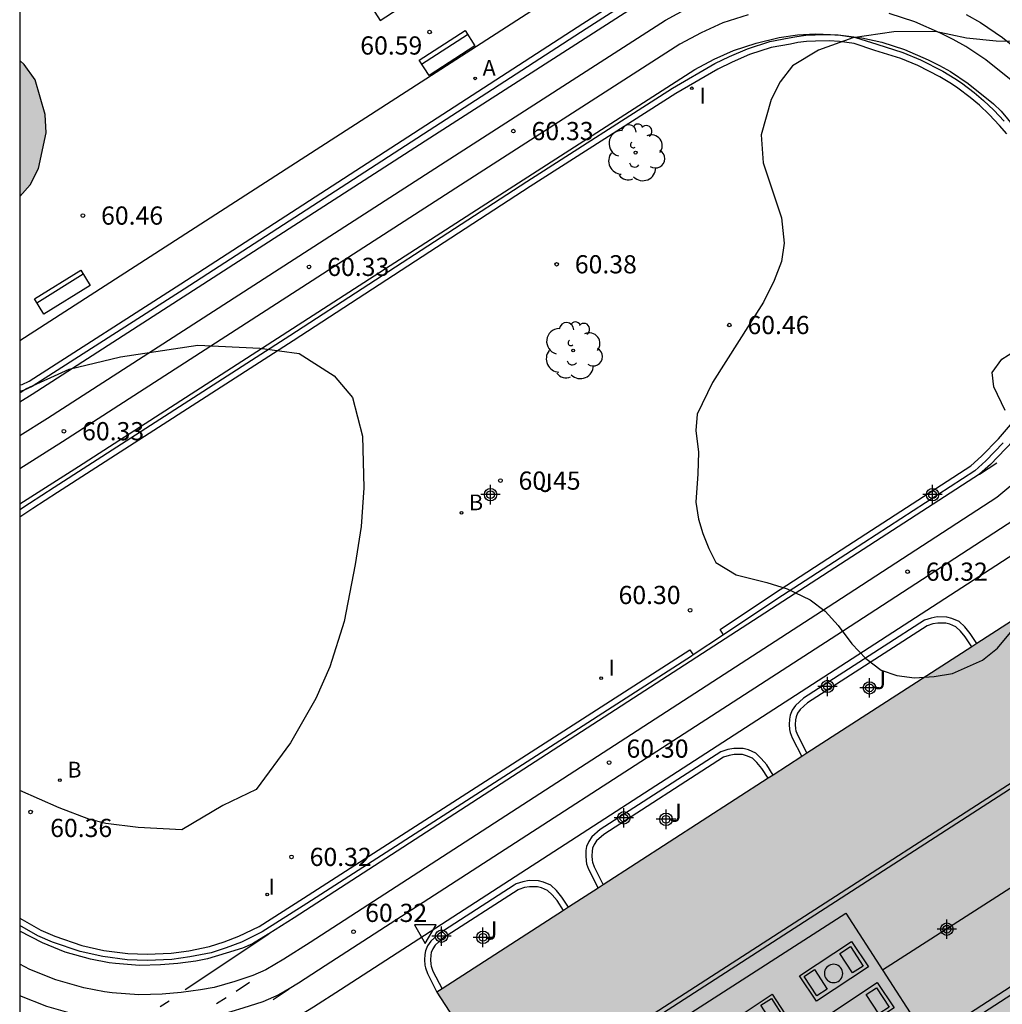
# Model space of a CAD drawing. Units: metres. Extents: x 579593 to 579945, y 4795040 to 4795291.
# Drawn here: x 579594 to 579635, y 4795121 to 4795162 of the extents above; entities that cross this region are included whole.
import ezdxf

# ---------------------------------------------------------------- set-up
doc = ezdxf.new("R2010")
doc.units = ezdxf.units.M
doc.header["$MEASUREMENT"] = 0
for name, color, linetype in [('010106', 9, 'Continuous'), ('020204', 9, 'Continuous'), ('020308', 9, 'Continuous'), ('060130', 9, 'Continuous'), ('070105', 6, 'Continuous'), ('080106', 1, 'Continuous'), ('080109', 9, 'Continuous'), ('080110', 9, 'Continuous'), ('090202', 1, 'Continuous'), ('100105', 3, 'Continuous'), ('100106', 63, 'Continuous'), ('100202', 3, 'Continuous'), ('100302', 7, 'Continuous'), ('110101', 9, 'Continuous'), ('110104', 9, 'Continuous'), ('200202', 4, 'Continuous'), ('200205', 4, 'Continuous'), ('200302', 4, 'Continuous'), ('200305', 4, 'Continuous'), ('260205', 9, 'Continuous'), ('270204', 9, 'Continuous'), ('270304', 9, 'Continuous'), ('990501', 21, 'Continuous'), ('C_Edificios', 5, 'Continuous'), ('Centroides', 1, 'Continuous')]:
    doc.layers.add(name, color=color, linetype=linetype)
doc.layers.add('080111', color=7, linetype='Continuous', lineweight=30)
doc.styles.add('ARIAL', font='arial.ttf', dxfattribs={"height": 1})
doc.styles.add('ROMANS', font='romans__.ttf', dxfattribs={"height": 1})

# ---------------------------------------------------------------- blocks, each defined once
blk = doc.blocks.new('Centroide')
for points in [[(0.402, 0), (-0.402, 0)], [(0, -0.402), (0, 0.402)]]:
    blk.add_lwpolyline(points)
for radius in [0.256, 0.159]:
    blk.add_circle((0, 0), radius)
blk = doc.blocks.new('BOCAR')
blk.add_circle((0, 0), 0.055)
blk = doc.blocks.new('REIND')
blk.add_circle((0, 0), 0.055)
blk = doc.blocks.new('BANCO')
blk.add_line((1.125, 0.1875), (-1.125, 0.1875))
blk.add_lwpolyline([(1.125, 0.75), (1.125, 0), (-1.125, 0), (-1.125, 0.75)], close=True)
blk = doc.blocks.new('SETRA')
at = {"linetype": 'Continuous'}
blk.add_lwpolyline([(0.451, 0.26), (-0.45, 0.26), (-0.001, -0.52)], close=True, dxfattribs=at)
blk = doc.blocks.new('COTAPU')
blk.add_circle((0, 0), 0.075)
blk = doc.blocks.new('ABAS')
blk.add_circle((0, 0), 0.055)
blk = doc.blocks.new('ARBOL')
blk.add_circle((0, 0), 0.0587)
for centre, radius, start, end in [((-0.564, 0.381), 0.532, 92.28, 254.58), ((-0.28, 0.855), 0.3, 359.2878, 173.6078), ((0.097, 0.97), 0.21, 23.1565, 160.4665), ((0.438, 0.881), 0.24, 301.578, 139.328), ((-0.091, 0.321), 0.12, 119.14, 310.56), ((0.656, 0.288), 0.443, 319.8556, 114.7656), ((0.819, -0.249), 0.383, 235.5275, 62.0275), ((-0.556, -0.339), 0.555, 142.64, 266.54), ((-0.039, -0.384), 0.21, 189.64, 323.88), ((0.299, -0.624), 0.532, 224.67, 0.24), ((-0.301, -0.676), 0.45, 213.78, 295.32)]:
    blk.add_arc(centre, radius, start, end)

msp = doc.modelspace()

# ---------------------------------------------------------------- hatches: boundary and pattern name
at = {"layer": '990501'}
for points in [[(579595.301, 4795157.697), (579594.883, 4795159.116), (579594.428, 4795159.757), (579594.253, 4795159.915), (579594.253, 4795154.307), (579594.688, 4795154.793), (579595.025, 4795155.465), (579595.342, 4795156.941)], [(579659.198, 4795137.169), (579662.269, 4795139.097), (579665.286, 4795134.373), (579675.636, 4795141.033), (579675.732, 4795141.096), (579671.07, 4795148.338), (579672.878, 4795149.499), (579672.976, 4795149.459), (579673.17, 4795149.404), (579673.369, 4795149.369), (579673.57, 4795149.354), (579673.772, 4795149.359), (579673.972, 4795149.384), (579674.169, 4795149.429), (579674.361, 4795149.493), (579674.545, 4795149.576), (579674.719, 4795149.677), (579674.883, 4795149.795), (579675.035, 4795149.929), (579675.172, 4795150.077), (579675.294, 4795150.237), (579675.399, 4795150.41), (579675.486, 4795150.592), (579675.556, 4795150.781), (579675.605, 4795150.977), (579675.635, 4795151.176), (579675.645, 4795151.378), (579675.635, 4795151.58), (579675.605, 4795151.779), (579675.556, 4795151.975), (579675.486, 4795152.164), (579675.399, 4795152.346), (579675.294, 4795152.518), (579675.172, 4795152.679), (579675.035, 4795152.827), (579674.883, 4795152.961), (579674.719, 4795153.079), (579674.545, 4795153.18), (579674.361, 4795153.263), (579674.169, 4795153.327), (579673.972, 4795153.372), (579673.772, 4795153.397), (579673.57, 4795153.402), (579673.369, 4795153.387), (579673.17, 4795153.352), (579672.976, 4795153.297), (579672.788, 4795153.223), (579672.609, 4795153.131), (579672.439, 4795153.022), (579672.281, 4795152.896), (579672.137, 4795152.755), (579672.007, 4795152.6), (579671.893, 4795152.434), (579671.797, 4795152.256), (579671.718, 4795152.07), (579671.659, 4795151.878), (579671.619, 4795151.68), (579671.599, 4795151.479), (579671.599, 4795151.362), (579670.835, 4795150.913), (579669.559, 4795150.163), (579665.976, 4795156.16), (579665.731, 4795156.571), (579611.446, 4795121.5), (579612.46, 4795119.931), (579609.328, 4795117.76), (579608.966, 4795117.509), (579610.112, 4795115.856), (579606.744, 4795113.676), (579605.33, 4795112.761), (579594.826, 4795105.965), (579594.252, 4795106.854), (579594.252, 4795091.216), (579594.783, 4795091.222), (579596.195, 4795091.702), (579596.847, 4795092.095), (579597.826, 4795093.216), (579598.198, 4795093.849), (579598.503, 4795095.32), (579598.491, 4795096.071), (579597.937, 4795097.694), (579601.288, 4795099.814), (579606.607, 4795091.67), (579620.348, 4795100.626), (579617.931, 4795104.356), (579616.401, 4795106.718), (579619.631, 4795108.808), (579621.43, 4795106.02), (579662.257, 4795132.36)]]:
    msp.add_hatch(color=256, dxfattribs=at).paths.add_polyline_path(points, flags=0)

# ---------------------------------------------------------------- linework, layer by layer
at = {"layer": '010106'}
msp.add_lwpolyline([(579594.251, 4795040.26), (579944.241, 4795040.253), (579944.246, 4795290.246), (579594.256, 4795290.253)], close=True, dxfattribs=at)
at = {"layer": '060130', "flags": 128}
msp.add_lwpolyline([(579623.261, 4795136.241), (579622.012, 4795135.406)], dxfattribs=at)
at = {"layer": '070105', "flags": 128}
for points in [[(579594.253, 4795146.541), (579594.35, 4795146.56), (579594.64, 4795146.7), (579600.89, 4795150.71), (579617.46, 4795161.44), (579624.16, 4795165.75), (579624.3, 4795165.53)], [(579594.253, 4795141.403), (579594.65, 4795141.666), (579595.669, 4795142.328), (579605.377, 4795148.572), (579615.145, 4795154.933), (579621.156, 4795158.775), (579622.905, 4795159.793), (579623.5, 4795160.089), (579624.242, 4795160.404), (579625.161, 4795160.7), (579625.966, 4795160.85), (579626.276, 4795160.912), (579626.656, 4795160.958), (579627.037, 4795160.969), (579627.614, 4795160.995), (579628.072, 4795160.962), (579628.697, 4795160.869), (579629.571, 4795160.584), (579630.651, 4795160.25), (579631.379, 4795159.947), (579632.301, 4795159.477), (579632.792, 4795159.177), (579633.067, 4795158.991), (579633.587, 4795158.6), (579633.978, 4795158.267), (579634.395, 4795157.87), (579634.825, 4795157.415)], [(579634.927, 4795156.892), (579634.631, 4795157.242), (579634.211, 4795157.686), (579633.804, 4795158.074), (579633.424, 4795158.397), (579632.916, 4795158.779), (579632.651, 4795158.958), (579632.174, 4795159.25), (579631.269, 4795159.711), (579630.562, 4795160.005), (579629.492, 4795160.336), (579628.637, 4795160.615), (579628.043, 4795160.703), (579627.61, 4795160.735), (579627.047, 4795160.709), (579626.675, 4795160.698), (579626.32, 4795160.656), (579626.015, 4795160.595), (579625.225, 4795160.447), (579624.333, 4795160.16), (579623.609, 4795159.853), (579623.028, 4795159.564), (579621.292, 4795158.553), (579615.286, 4795154.715), (579605.519, 4795148.354), (579595.81, 4795142.11), (579594.793, 4795141.449), (579594.253, 4795141.092)], [(579623.261, 4795136.241), (579623.117, 4795136.457), (579625.315, 4795137.926), (579628.386, 4795139.915), (579633.453, 4795143.197), (579633.885, 4795143.598), (579634.593, 4795144.322), (579635.087, 4795144.897)], [(579634.785, 4795144.146), (579634.066, 4795143.412), (579633.613, 4795142.991), (579628.527, 4795139.697), (579625.458, 4795137.708), (579623.261, 4795136.241)], [(579633.695, 4795135.874), (579633.425, 4795136.295), (579633.201, 4795136.562), (579632.974, 4795136.782), (579632.669, 4795136.91), (579632.455, 4795136.965), (579632.069, 4795136.972), (579631.819, 4795136.927), (579631.536, 4795136.836), (579626.559, 4795133.625), (579626.223, 4795133.319), (579626.093, 4795133.126), (579626.005, 4795132.923), (579625.977, 4795132.761), (579625.964, 4795132.542), (579625.978, 4795132.33), (579626.003, 4795132.212), (579626.086, 4795131.985), (579626.479, 4795131.212)], [(579633.485, 4795135.738), (579633.223, 4795136.146), (579633.018, 4795136.391), (579632.834, 4795136.569), (579632.589, 4795136.672), (579632.421, 4795136.715), (579632.089, 4795136.721), (579631.88, 4795136.684), (579631.644, 4795136.608), (579626.712, 4795133.426), (579626.414, 4795133.154), (579626.313, 4795133.005), (579626.246, 4795132.851), (579626.226, 4795132.732), (579626.215, 4795132.542), (579626.226, 4795132.364), (579626.244, 4795132.281), (579626.316, 4795132.085), (579626.691, 4795131.349)], [(579594.252, 4795124.548), (579595.117, 4795124.057), (579595.693, 4795123.809), (579596.812, 4795123.43), (579597.717, 4795123.224), (579598.706, 4795123.092), (579599.501, 4795123.065), (579600.491, 4795123.111), (579601.226, 4795123.211), (579602.07, 4795123.381), (579602.677, 4795123.576), (579603.282, 4795123.806), (579604.115, 4795124.209), (579605.949, 4795125.378), (579621.869, 4795135.621), (579622.012, 4795135.406)], [(579622.012, 4795135.406), (579621.94, 4795135.358), (579606.089, 4795125.159), (579604.242, 4795123.982), (579603.385, 4795123.567), (579602.763, 4795123.331), (579602.136, 4795123.129), (579601.269, 4795122.954), (579600.515, 4795122.852), (579599.503, 4795122.805), (579598.684, 4795122.833), (579597.671, 4795122.968), (579596.741, 4795123.179), (579595.6, 4795123.566), (579595.001, 4795123.824), (579594.252, 4795124.249)], [(579625.306, 4795130.454), (579625.037, 4795130.875), (579624.813, 4795131.142), (579624.586, 4795131.362), (579624.281, 4795131.49), (579624.067, 4795131.545), (579623.681, 4795131.552), (579623.431, 4795131.507), (579623.148, 4795131.416), (579618.171, 4795128.205), (579617.835, 4795127.9), (579617.705, 4795127.707), (579617.617, 4795127.504), (579617.589, 4795127.342), (579617.576, 4795127.123), (579617.59, 4795126.911), (579617.615, 4795126.793), (579617.698, 4795126.566), (579618.091, 4795125.793)], [(579625.096, 4795130.319), (579624.835, 4795130.727), (579624.63, 4795130.971), (579624.446, 4795131.15), (579624.201, 4795131.252), (579624.033, 4795131.296), (579623.701, 4795131.302), (579623.492, 4795131.264), (579623.256, 4795131.188), (579618.324, 4795128.006), (579618.026, 4795127.735), (579617.925, 4795127.586), (579617.858, 4795127.432), (579617.838, 4795127.313), (579617.826, 4795127.124), (579617.838, 4795126.945), (579617.856, 4795126.862), (579617.928, 4795126.666), (579618.303, 4795125.93)], [(579616.868, 4795125.003), (579616.598, 4795125.424), (579616.374, 4795125.691), (579616.147, 4795125.911), (579615.842, 4795126.039), (579615.628, 4795126.094), (579615.242, 4795126.101), (579614.992, 4795126.056), (579614.709, 4795125.965), (579614.632, 4795125.917), (579611.525, 4795123.913), (579611.189, 4795123.607), (579611.059, 4795123.414), (579610.971, 4795123.211), (579610.943, 4795123.049), (579610.93, 4795122.83), (579610.944, 4795122.618), (579610.969, 4795122.5), (579611.052, 4795122.273), (579611.446, 4795121.5)], [(579616.658, 4795124.867), (579616.396, 4795125.276), (579616.191, 4795125.52), (579616.007, 4795125.699), (579615.762, 4795125.801), (579615.594, 4795125.844), (579615.262, 4795125.85), (579615.053, 4795125.813), (579614.817, 4795125.737), (579614.793, 4795125.723), (579611.678, 4795123.714), (579611.38, 4795123.442), (579611.28, 4795123.293), (579611.213, 4795123.139), (579611.192, 4795123.02), (579611.181, 4795122.831), (579611.193, 4795122.652), (579611.21, 4795122.569), (579611.282, 4795122.373), (579611.657, 4795121.636)]]:
    msp.add_lwpolyline(points, dxfattribs=at)
at = {"layer": '070105'}
msp.add_lwpolyline([(579624.3, 4795165.53), (579617.6, 4795161.22), (579601.03, 4795150.49), (579594.77, 4795146.47), (579594.44, 4795146.32), (579594.253, 4795146.271)], dxfattribs=at)
at = {"layer": '080106', "flags": 128}
for points in [[(579628.056, 4795123.1), (579628.489, 4795123.379), (579629.008, 4795122.574), (579628.575, 4795122.295), (579628.056, 4795123.1)], [(579628.164, 4795122.205), (579628.171, 4795122.271), (579628.166, 4795122.337), (579628.149, 4795122.4), (579628.122, 4795122.46), (579628.084, 4795122.515), (579628.038, 4795122.562), (579627.984, 4795122.6), (579627.925, 4795122.629), (579627.861, 4795122.646), (579627.796, 4795122.652), (579627.73, 4795122.647), (579627.666, 4795122.631), (579627.606, 4795122.603), (579627.552, 4795122.566), (579627.505, 4795122.52), (579627.466, 4795122.466), (579627.438, 4795122.407), (579627.42, 4795122.343), (579627.414, 4795122.277), (579627.419, 4795122.212), (579627.436, 4795122.148), (579627.463, 4795122.088), (579627.5, 4795122.034), (579627.547, 4795121.986), (579627.6, 4795121.948), (579627.66, 4795121.92), (579627.723, 4795121.902), (579627.789, 4795121.896), (579627.855, 4795121.901), (579627.919, 4795121.917), (579627.979, 4795121.945), (579628.033, 4795121.982), (579628.08, 4795122.028), (579628.118, 4795122.082), (579628.147, 4795122.142), (579628.164, 4795122.205)], [(579626.579, 4795122.152), (579627.012, 4795122.431), (579627.53, 4795121.626), (579627.097, 4795121.347), (579626.579, 4795122.152)], [(579629.133, 4795121.406), (579629.566, 4795121.685), (579630.085, 4795120.88), (579629.652, 4795120.601), (579629.133, 4795121.406)], [(579624.795, 4795120.964), (579625.228, 4795121.243), (579625.747, 4795120.438), (579625.314, 4795120.159), (579624.795, 4795120.964)]]:
    msp.add_lwpolyline(points, dxfattribs=at)
at = {"layer": '080109', "flags": 128}
for points in [[(579668.228, 4795151.517), (579668.336, 4795151.349), (579614.702, 4795116.715), (579614.594, 4795116.883), (579668.228, 4795151.517)], [(579652.33, 4795132.89), (579652.493, 4795132.638), (579618.683, 4795110.752), (579618.521, 4795111.004), (579652.33, 4795132.89)], [(579643.606, 4795131.262), (579629.814, 4795122.409)]]:
    msp.add_lwpolyline(points, dxfattribs=at)
at = {"layer": '080110', "flags": 128}
for points in [[(579621.911, 4795120.646), (579628.301, 4795124.76), (579631.349, 4795120.025), (579624.959, 4795115.911), (579621.911, 4795120.646)], [(579626.395, 4795122.171), (579628.534, 4795123.59), (579629.228, 4795122.543), (579627.089, 4795121.124), (579626.395, 4795122.171)], [(579627.455, 4795120.488), (579629.595, 4795121.906), (579630.289, 4795120.859), (579628.15, 4795119.441), (579627.455, 4795120.488)], [(579623.118, 4795119.993), (579625.257, 4795121.412), (579625.951, 4795120.365), (579623.813, 4795118.946), (579623.118, 4795119.993)]]:
    msp.add_lwpolyline(points, dxfattribs=at)
at = {"layer": '080111', "flags": 128}
for points in [[(579594.253, 4795154.307), (579594.688, 4795154.793), (579595.025, 4795155.465), (579595.342, 4795156.941), (579595.301, 4795157.697), (579594.883, 4795159.116), (579594.428, 4795159.757), (579594.253, 4795159.915)], [(579638.444, 4795138.942), (579633.695, 4795135.874)], [(579633.485, 4795135.738), (579626.691, 4795131.349)], [(579633.695, 4795135.874), (579633.485, 4795135.738)], [(579626.479, 4795131.212), (579625.306, 4795130.454)], [(579626.691, 4795131.349), (579626.479, 4795131.212)], [(579625.096, 4795130.319), (579618.303, 4795125.93)], [(579625.306, 4795130.454), (579625.096, 4795130.319)], [(579618.303, 4795125.93), (579618.091, 4795125.793)], [(579618.091, 4795125.793), (579616.868, 4795125.003)], [(579616.868, 4795125.003), (579616.658, 4795124.867)], [(579616.658, 4795124.867), (579611.657, 4795121.636)], [(579611.446, 4795121.5), (579612.46, 4795119.931), (579609.328, 4795117.76), (579608.966, 4795117.509)], [(579611.657, 4795121.636), (579611.446, 4795121.5)]]:
    msp.add_lwpolyline(points, dxfattribs=at)
at = {"layer": '100105'}
msp.add_lwpolyline([(579594.253, 4795148.373), (579615.55, 4795162.1)], dxfattribs=at)
at = {"layer": '100106', "color": 63, "flags": 128}
for points in [[(579636.361, 4795160.697), (579634.496, 4795160.719), (579633.274, 4795160.845), (579631.974, 4795161.107), (579630.278, 4795161.105), (579628.59, 4795160.855), (579627.169, 4795160.343), (579626.106, 4795159.704), (579625.593, 4795159.036), (579625.225, 4795158.311), (579624.803, 4795156.856), (579624.891, 4795155.699), (579625.651, 4795153.432), (579625.762, 4795152.386), (579625.652, 4795151.635), (579625.351, 4795150.852), (579624.903, 4795149.959), (579622.809, 4795146.636), (579622.165, 4795145.341), (579622.112, 4795144.656), (579622.225, 4795143.768), (579622.203, 4795142.87), (579622.111, 4795141.703), (579622.227, 4795141.005), (579622.399, 4795140.408), (579622.651, 4795139.798), (579622.936, 4795139.222), (579623.772, 4795138.707), (579625.038, 4795138.389), (579625.877, 4795138.132), (579626.827, 4795137.683), (579627.45, 4795137.215), (579627.982, 4795136.614), (579628.546, 4795135.866), (579629.123, 4795135.253), (579629.758, 4795134.773), (579630.396, 4795134.553), (579631.125, 4795134.466), (579631.945, 4795134.523), (579632.699, 4795134.638), (579633.93, 4795135.197), (579634.553, 4795135.684), (579635.225, 4795136.496)], [(579634.869, 4795145.485), (579634.398, 4795146.468), (579634.326, 4795147.053), (579634.726, 4795147.598), (579635.246, 4795147.929)]]:
    msp.add_lwpolyline(points, dxfattribs=at)
at = {"layer": '100106', "color": 63}
msp.add_lwpolyline([(579594.253, 4795146.212), (579594.51, 4795146.38), (579596.288, 4795147.184), (579598.399, 4795147.7), (579601.59, 4795148.175), (579604.148, 4795148.06), (579605.766, 4795147.842), (579607.206, 4795146.915), (579607.964, 4795146.025), (579608.372, 4795144.427), (579608.431, 4795142.294), (579608.327, 4795140.702), (579608.081, 4795139.141), (579607.627, 4795136.786), (579607.037, 4795134.916), (579606.453, 4795133.615), (579605.408, 4795131.779), (579603.992, 4795129.861), (579602.619, 4795129.195), (579600.929, 4795128.191), (579599.139, 4795128.297), (579597.804, 4795128.454), (579597.095, 4795128.633), (579595.879, 4795129.102), (579594.253, 4795129.814)], dxfattribs=at)
at = {"layer": '110101', "flags": 128}
for points in [[(579594.253, 4795145.839), (579594.758, 4795146.161), (579611.156, 4795156.73), (579620.277, 4795162.598)], [(579594.253, 4795144.451), (579595.39, 4795145.175), (579611.79, 4795155.745), (579620.871, 4795161.587), (579621.825, 4795162.097)], [(579624.278, 4795161.8), (579623.23, 4795161.464), (579622.337, 4795161.058), (579621.457, 4795160.588), (579612.417, 4795154.771), (579596.015, 4795144.2), (579594.253, 4795143.078)], [(579637.159, 4795144.994), (579637.553, 4795145.82), (579637.946, 4795146.648), (579638.389, 4795148.038), (579638.544, 4795148.749), (579638.693, 4795149.637), (579638.739, 4795150.561), (579638.658, 4795151.89), (579638.456, 4795153.313), (579638.233, 4795154.3), (579638.02, 4795154.958), (579637.713, 4795155.608), (579637.408, 4795156.151), (579636.939, 4795156.893), (579636.444, 4795157.605), (579635.587, 4795158.656), (579635.175, 4795159.046), (579634.066, 4795159.94), (579633.244, 4795160.496), (579632.724, 4795160.79), (579632.201, 4795161.04), (579631.148, 4795161.508), (579630.086, 4795161.851)], [(579633.26, 4795161.818), (579633.854, 4795161.482), (579634.755, 4795160.872), (579635.938, 4795159.918), (579636.438, 4795159.445), (579637.37, 4795158.302), (579637.905, 4795157.533), (579638.403, 4795156.744), (579638.743, 4795156.139), (579639.099, 4795155.386), (579639.351, 4795154.607), (579639.596, 4795153.522), (579639.812, 4795152.007), (579639.899, 4795150.568), (579639.847, 4795149.512), (579639.682, 4795148.53), (579639.509, 4795147.738), (579639.026, 4795146.222), (579638.996, 4795146.159)], [(579594.253, 4795141.643), (579596.668, 4795143.182), (579613.073, 4795153.754), (579622.071, 4795159.545), (579622.874, 4795159.973), (579623.666, 4795160.333), (579624.609, 4795160.635), (579625.557, 4795160.871), (579626.307, 4795160.973), (579627.053, 4795161.019), (579627.985, 4795160.975), (579628.953, 4795160.851), (579629.776, 4795160.679), (579630.716, 4795160.376), (579631.695, 4795159.941), (579632.165, 4795159.716), (579632.606, 4795159.467), (579633.346, 4795158.966), (579634.378, 4795158.134), (579634.699, 4795157.831), (579635.477, 4795156.876)], [(579638.996, 4795146.159), (579638.599, 4795145.322), (579638.103, 4795144.284), (579637.74, 4795143.662), (579637.002, 4795142.693), (579635.886, 4795141.53), (579635.217, 4795140.963), (579627.924, 4795136.227), (579606.844, 4795122.581), (579605.742, 4795121.875), (579605.353, 4795121.643)], [(579637.159, 4795144.994), (579637.079, 4795144.827), (579636.775, 4795144.308), (579636.121, 4795143.447), (579635.092, 4795142.375), (579634.524, 4795141.894), (579627.294, 4795137.199), (579606.217, 4795123.555), (579605.132, 4795122.86), (579604.4, 4795122.423), (579603.859, 4795122.182), (579603.111, 4795121.946), (579602.269, 4795121.695), (579601.701, 4795121.591), (579600.9, 4795121.481), (579600.127, 4795121.413), (579599.156, 4795121.387), (579598.067, 4795121.476), (579597.74, 4795121.521), (579596.89, 4795121.682), (579595.74, 4795122.008), (579594.671, 4795122.433), (579594.252, 4795122.66)], [(579635.199, 4795144.235), (579634.262, 4795143.258), (579633.801, 4795142.867)], [(579633.801, 4795142.867), (579634.525, 4795143.326)], [(579633.801, 4795142.867), (579626.635, 4795138.214), (579605.562, 4795124.572), (579604.52, 4795123.905)], [(579633.763, 4795142.843), (579633.801, 4795142.867)], [(579636.077, 4795140.157), (579635.917, 4795140.021), (579628.561, 4795135.244), (579607.478, 4795121.596), (579606.358, 4795120.879), (579605.475, 4795120.351)], [(579604.52, 4795123.905), (579604.495, 4795123.889), (579603.842, 4795123.499), (579603.43, 4795123.316), (579602.756, 4795123.103), (579601.985, 4795122.874), (579601.509, 4795122.786), (579600.764, 4795122.684), (579600.058, 4795122.622), (579599.189, 4795122.599), (579598.199, 4795122.679), (579597.936, 4795122.715), (579597.169, 4795122.861), (579596.13, 4795123.155), (579595.185, 4795123.531), (579594.252, 4795124.014)], [(579601.065, 4795121.608), (579604.52, 4795123.905)], [(579604.52, 4795123.905), (579604.529, 4795123.911)], [(579603.17, 4795121.548), (579603.724, 4795121.907)], [(579605.353, 4795121.643), (579604.935, 4795121.393), (579604.27, 4795121.097), (579603.451, 4795120.839), (579602.54, 4795120.568), (579601.885, 4795120.447), (579601.029, 4795120.329), (579600.193, 4795120.256), (579599.124, 4795120.228), (579597.941, 4795120.324), (579597.553, 4795120.377), (579596.624, 4795120.553), (579595.367, 4795120.91), (579594.252, 4795121.353)], [(579604.692, 4795121.2), (579605.353, 4795121.643)], [(579600.037, 4795120.911), (579600.406, 4795121.147)], [(579602.366, 4795121.027), (579602.759, 4795121.281)]]:
    msp.add_lwpolyline(points, dxfattribs=at)
at = {"layer": '110104'}
msp.add_lwpolyline([(579616.457, 4795166.364), (579620.82, 4795169.21), (579615.1, 4795178.21), (579603.33, 4795170.58), (579609.11, 4795161.57), (579613.872, 4795164.677)], dxfattribs=at)

# ---------------------------------------------------------------- block references
at = {"layer": '020204', "rotation": 359.9987685839998}
for p in [(579611.144, 4795161.092, 60.586), (579614.595, 4795157.008, 60.325), (579596.855, 4795153.524, 60.461), (579606.175, 4795151.408, 60.325), (579616.379, 4795151.514, 60.377), (579623.495, 4795149.01, 60.458), (579596.073, 4795144.632, 60.325), (579614.061, 4795142.595, 60.452), (579630.842, 4795138.839, 60.318), (579621.882, 4795137.249, 60.3), (579618.542, 4795130.967, 60.301), (579594.699, 4795128.931, 60.357), (579605.452, 4795127.079, 60.316), (579608.01, 4795123.99, 60.323)]:
    msp.add_blockref('COTAPU', p, dxfattribs=at)
at = {"layer": '090202'}
for p, rotation in [((579611.66, 4795160.54), 212.81), ((579595.81, 4795150.683), 211.9194685848464)]:
    msp.add_blockref('BANCO', p, dxfattribs=dict(at, rotation=rotation))
at = {"layer": '100202', "rotation": 359.9987685839998}
for p in [(579619.633, 4795156.117), (579617.063, 4795147.957)]:
    msp.add_blockref('ARBOL', p, dxfattribs=at)
at = {"layer": '200202', "rotation": 359.9987685839998}
for p in [(579612.461, 4795141.265, 60.461), (579595.909, 4795130.245, 60.408)]:
    msp.add_blockref('BOCAR', p, dxfattribs=at)
at = {"layer": '200205', "rotation": 359.99}
msp.add_blockref('ABAS', (579613.02, 4795159.18, 60.55), dxfattribs=at)
at = {"layer": '260205', "rotation": 359.9987685839998}
msp.add_blockref('SETRA', (579610.967, 4795124.024), dxfattribs=at)
at = {"layer": '270204', "rotation": 359.9987685839998}
for p in [(579621.948, 4795158.77, 60.376), (579618.217, 4795134.449, 60.312), (579604.456, 4795125.526, 60.291)]:
    msp.add_blockref('REIND', p, dxfattribs=at)
at = {"layer": 'C_Edificios', "rotation": 359.9987685839998}
msp.add_blockref('Centroide', (579632.461, 4795124.097), dxfattribs=at)
at = {"layer": 'Centroides', "rotation": 359.9987685915977}
for p in [(579613.656, 4795142.017), (579631.872, 4795142.016), (579627.542, 4795134.108), (579629.274, 4795134.048), (579619.148, 4795128.689), (579620.888, 4795128.629), (579611.636, 4795123.811), (579613.343, 4795123.761)]:
    msp.add_blockref('Centroide', p, dxfattribs=at)

# ---------------------------------------------------------------- texts
at = {"layer": '020308', "style": 'ARIAL'}
for s, p in [('60.59', (579608.286, 4795160.162)), ('60.33', (579615.345, 4795156.633)), ('60.46', (579597.605, 4795153.149)), ('60.33', (579606.925, 4795151.033)), ('60.38', (579617.129, 4795151.139)), ('60.46', (579624.245, 4795148.635)), ('60.33', (579596.823, 4795144.257)), ('60.45', (579614.811, 4795142.22)), ('60.32', (579631.592, 4795138.464)), ('60.30', (579618.932, 4795137.504)), ('60.30', (579619.258, 4795131.169)), ('60.36', (579595.506, 4795127.898)), ('60.32', (579606.202, 4795126.704)), ('60.32', (579608.488, 4795124.396))]:
    msp.add_text(s, height=0.75, rotation=359.9988, dxfattribs=at).set_placement(p)
at = {"layer": '100302', "style": 'ARIAL'}
for p in [(579615.672, 4795142.127), (579629.422, 4795133.997), (579621.002, 4795128.527), (579613.402, 4795123.668)]:
    msp.add_text('J', height=0.75, rotation=359.9988, dxfattribs=at).set_placement(p)
at = {"layer": '200302', "style": 'ROMANS'}
for p in [(579612.767, 4795141.371), (579596.215, 4795130.351)]:
    msp.add_text('B', height=0.65, rotation=359.9988, dxfattribs=at).set_placement(p)
at = {"layer": '200305', "style": 'ROMANS'}
msp.add_text('A', height=0.65, rotation=359.99, dxfattribs=at).set_placement((579613.33, 4795159.29))
at = {"layer": '270304', "style": 'ROMANS'}
for p in [(579622.272, 4795158.142), (579618.523, 4795134.555), (579604.511, 4795125.526)]:
    msp.add_text('I', height=0.65, rotation=359.9988, dxfattribs=at).set_placement(p)

doc.saveas('drawing.dxf')
